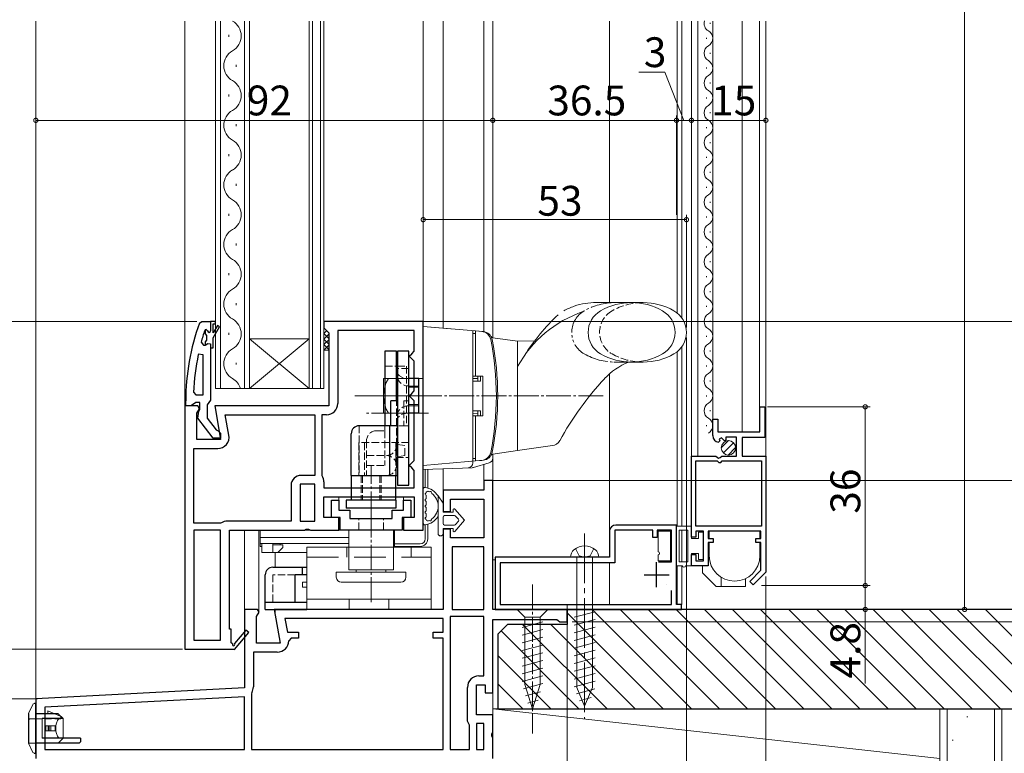
# Model space of a CAD drawing. Extents: x 0 to 990, y 0 to 1603.
# Drawn here: x 154 to 353, y 860 to 1007 of the extents above; entities that cross this region are included whole.
import ezdxf

# ---------------------------------------------------------------- set-up
doc = ezdxf.new("R2010")
doc.units = 0
for name, pattern in [('HIDDEN', [9.525, 6.35, -3.175]), ('YCENTER_1', [13, 10, -1, 1, -1]), ('YDIVIDE_1', [15, 10, -1, 1, -1, 1, -1]), ('YHIDDEN_1', [4, 3, -1])]:
    doc.linetypes.add(name, pattern=pattern)
for name, color, linetype, lineweight in [('YKK_11', 7, 'CONTINUOUS', 30), ('YKK_12', 2, 'CONTINUOUS', 13), ('YKK_13', 4, 'CONTINUOUS', 13), ('YKK_D', 6, 'CONTINUOUS', 13), ('YSS_K', 3, 'CONTINUOUS', 13)]:
    doc.layers.add(name, color=color, linetype=linetype, lineweight=lineweight)
doc.styles.get("Standard").update_dxf_attribs({"font": 'txt', "bigfont": 'BIGFONT'})

msp = doc.modelspace()

# ---------------------------------------------------------------- linework, layer by layer
at = {"layer": 'YKK_11', "color": 0, "linetype": 'ByBlock', "lineweight": 30, "ltscale": 0.5}
for p, q in [((190.61, 946.14), (191.08, 946.47)), ((191.08, 946.47), (192.85, 946.47)), ((192.85, 946.47), (192.85, 944.57)), ((192.85, 941.17), (192.85, 930.63)), ((187.85, 929.47), (187.85, 930.47)), ((189.38, 929.82), (188.9, 929.47)), ((189.85, 930.17), (189.38, 929.82)), ((190.65, 930.17), (189.85, 930.17)), ((190.65, 928.77), (190.65, 930.17)), ((192.5, 930.15), (192.15, 929.67)), ((192.85, 930.63), (192.5, 930.15)), ((188.9, 929.47), (187.85, 929.47)), ((190.27, 926.96), (190.45, 928.37)), ((190.45, 928.37), (190.65, 928.77)), ((192.15, 929.67), (192.15, 926.97)), ((193.38, 922.97), (190.27, 926.96)), ((192.15, 926.97), (193.95, 924.67)), ((193.95, 924.67), (194.35, 924.47)), ((194.35, 924.47), (194.85, 923.97)), ((194.85, 923.97), (194.85, 922.97)), ((194.85, 922.97), (193.38, 922.97))]:
    msp.add_line(p, q, dxfattribs=at)
at = {"layer": 'YKK_11', "color": 0, "linetype": 'ByBlock', "lineweight": -2, "ltscale": 0.5}
for p, q in [((192.85, 946.47), (192.85, 944.57)), ((192.85, 946.47), (192.85, 944.57)), ((193.85, 946.47), (192.85, 946.47)), ((192.85, 946.47), (192.85, 944.57)), ((193.35, 944.17), (193.35, 945.97)), ((193.35, 945.97), (193.85, 945.97)), ((193.85, 945.97), (193.85, 946.47)), ((235.66, 946.47), (215.66, 946.47)), ((215.66, 946.47), (215.66, 945.17)), ((235.66, 904.47), (235.66, 946.47)), ((191.75, 944.8), (191.66, 944.67)), ((191.95, 944.87), (191.75, 944.8)), ((191.95, 944.87), (191.75, 944.8)), ((191.75, 944.8), (191.75, 943.97)), ((191.75, 943.97), (192.02, 943.67)), ((192.25, 944.57), (191.95, 944.87)), ((191.95, 944.87), (191.95, 944.87)), ((192.25, 944.57), (191.95, 944.87)), ((191.95, 944.87), (191.95, 944.87)), ((192.02, 943.67), (192.02, 942.68)), ((194.21, 945.65), (193.35, 944.17)), ((193.35, 943.17), (194.64, 945.4)), ((194.64, 945.4), (194.21, 945.65)), ((215.66, 945.17), (216.16, 944.67)), ((216.16, 944.67), (216.66, 944.17)), ((216.66, 944.17), (216.66, 929.47)), ((233.86, 944.67), (218.46, 944.67)), ((218.46, 944.67), (218.46, 929.97)), ((233.86, 940.47), (233.86, 944.67)), ((190.94, 942.31), (191.42, 941.67)), ((192.02, 942.68), (191.75, 942.38)), ((191.75, 942.38), (191.75, 941.67)), ((191.78, 941.67), (192.26, 942.05)), ((191.78, 941.67), (192.26, 942.05)), ((192.26, 942.05), (192.85, 941.97)), ((192.26, 942.05), (192.85, 941.97)), ((192.85, 941.97), (192.85, 941.17)), ((192.85, 941.97), (192.85, 941.17)), ((193.35, 941.17), (193.35, 943.17)), ((191.35, 939.75), (190.37, 939.85)), ((191.35, 931.67), (191.35, 939.75)), ((191.35, 931.67), (191.35, 939.75)), ((191.42, 941.67), (191.78, 941.67)), ((191.75, 941.67), (191.78, 941.67)), ((192.85, 941.17), (193.35, 941.17)), ((232.86, 939.47), (233.36, 939.97)), ((233.36, 939.97), (233.86, 940.47)), ((233.36, 938.97), (232.86, 939.47)), ((233.86, 938.47), (233.36, 938.97)), ((233.86, 932.47), (233.86, 938.47)), ((189.4, 932.2), (189.9, 931.67)), ((232.86, 931.47), (233.36, 931.97)), ((233.36, 931.97), (233.86, 932.47)), ((189.9, 931.67), (191.35, 931.67)), ((233.36, 930.97), (232.86, 931.47)), ((233.86, 930.47), (233.36, 930.97)), ((233.86, 918.47), (233.86, 930.47)), ((187.66, 929.47), (187.66, 880.47)), ((190.28, 929.47), (187.66, 929.47)), ((190.06, 928.03), (190.6, 928.9)), ((190.06, 922.67), (190.06, 928.03)), ((190.6, 928.9), (190.28, 929.47)), ((216.66, 929.47), (193.67, 929.47)), ((193.67, 929.47), (194.87, 922.67)), ((303.46, 924.27), (303.46, 929.27)), ((303.46, 929.27), (304.46, 929.27)), ((304.46, 929.27), (304.46, 923.07)), ((195.81, 927.67), (213.86, 927.67)), ((196.53, 923.57), (195.81, 927.67)), ((195.81, 927.67), (213.86, 927.67)), ((213.86, 927.67), (213.86, 915.47)), ((216.16, 927.67), (215.26, 927.67)), ((215.26, 927.67), (215.26, 915.47)), ((293.96, 923.47), (293.96, 926.77)), ((293.96, 926.77), (294.96, 926.77)), ((294.96, 926.77), (294.96, 924.27)), ((294.96, 924.27), (303.46, 924.27)), ((194.87, 922.67), (190.06, 922.67)), ((295.35, 922.43), (295.14, 922.17)), ((295.73, 923.01), (295.27, 922.74)), ((295.27, 922.74), (295.35, 922.43)), ((296.3, 922.45), (295.73, 923.01)), ((296.56, 922.56), (296.3, 922.45)), ((298.76, 923.17), (296.56, 923.17)), ((296.56, 923.17), (296.56, 922.56)), ((298.76, 919.37), (298.76, 923.17)), ((304.46, 923.07), (299.86, 923.07)), ((299.86, 923.07), (299.86, 919.37)), ((189.46, 905.87), (189.46, 920.87)), ((189.46, 920.87), (194.27, 920.87)), ((232.86, 917.47), (233.36, 917.97)), ((233.36, 917.97), (233.86, 918.47)), ((289.66, 903.02), (289.66, 919.37)), ((289.66, 919.37), (294.59, 919.37)), ((290.56, 905.27), (290.56, 918.37)), ((290.56, 918.37), (294.86, 918.37)), ((294.59, 919.37), (295.13, 918.92)), ((294.86, 918.37), (295.16, 918.07)), ((295.13, 918.92), (295.46, 919.07)), ((295.16, 918.07), (295.56, 918.07)), ((295.46, 919.07), (295.76, 919.37)), ((295.56, 918.07), (295.86, 918.37)), ((295.76, 919.37), (298.76, 919.37)), ((295.86, 918.37), (303.76, 918.37)), ((299.86, 919.37), (304.66, 919.37)), ((303.76, 918.37), (303.76, 905.27)), ((304.66, 919.37), (304.66, 895.97)), ((233.36, 916.97), (232.86, 917.47)), ((233.86, 916.47), (233.36, 916.97)), ((233.86, 912.97), (233.86, 916.47)), ((213.86, 915.47), (211.06, 915.47)), ((215.26, 915.47), (215.29, 915.36)), ((215.66, 914.15), (215.66, 912.97)), ((249.66, 914.47), (247.86, 914.47)), ((247.86, 914.47), (247.86, 912.47)), ((249.66, 888.47), (249.66, 914.47)), ((209.06, 913.47), (209.06, 906.27)), ((210.86, 913.67), (210.86, 906.27)), ((213.86, 913.67), (210.86, 913.67)), ((210.86, 913.67), (210.86, 906.27)), ((213.86, 906.27), (213.86, 913.67)), ((215.66, 912.97), (233.86, 912.97)), ((215.66, 912.97), (233.86, 912.97)), ((247.86, 912.47), (239.66, 912.47)), ((239.66, 912.47), (239.66, 908.17)), ((215.66, 906.97), (215.66, 911.17)), ((215.66, 911.17), (233.86, 911.17)), ((233.86, 911.17), (233.86, 906.97)), ((241.16, 908.17), (241.16, 910.67)), ((241.16, 910.67), (247.86, 910.67)), ((247.86, 910.67), (247.86, 902.87)), ((239.66, 908.17), (241.16, 908.17)), ((209.06, 906.27), (196.24, 906.27)), ((210.86, 906.27), (213.86, 906.27)), ((218.66, 906.97), (215.66, 906.97)), ((218.66, 904.47), (218.66, 906.97)), ((233.86, 906.97), (231.66, 906.97)), ((231.66, 906.97), (231.66, 904.47)), ((194.86, 905.87), (189.46, 905.87)), ((189.46, 904.47), (189.46, 882.27)), ((194.86, 904.47), (189.46, 904.47)), ((189.46, 904.47), (189.46, 882.27)), ((195.02, 905.92), (194.86, 905.87)), ((194.86, 882.27), (194.86, 904.47)), ((196.66, 884.47), (196.66, 904.47)), ((196.66, 904.47), (211.73, 904.47)), ((211.73, 904.47), (212.12, 904.66)), ((212.12, 904.66), (212.59, 904.66)), ((212.59, 904.66), (212.98, 904.47)), ((212.98, 904.47), (218.66, 904.47)), ((231.66, 904.47), (235.66, 904.47)), ((241.16, 904.67), (239.66, 904.67)), ((239.66, 904.67), (239.66, 888.47)), ((241.16, 902.87), (241.16, 904.67)), ((273.16, 904.17), (273.16, 898.97)), ((281.86, 904.47), (274.26, 904.47)), ((274.26, 904.47), (274.26, 897.87)), ((286.66, 905.47), (274.46, 905.47)), ((281.86, 902.97), (281.86, 904.47)), ((285.66, 904.47), (282.76, 904.47)), ((282.76, 904.47), (282.76, 902.97)), ((285.66, 898.07), (285.66, 904.47)), ((286.66, 889.47), (286.66, 905.47)), ((303.76, 905.27), (290.56, 905.27)), ((303.76, 905.27), (290.56, 905.27)), ((292.06, 904.27), (290.56, 904.27)), ((290.56, 904.27), (290.56, 903.02)), ((292.06, 898.27), (292.06, 904.27)), ((303.66, 904.27), (293.06, 904.27)), ((293.06, 904.27), (293.06, 902.77)), ((303.66, 902.77), (303.66, 904.27)), ((247.86, 902.87), (241.16, 902.87)), ((282.76, 902.97), (281.86, 902.97)), ((290.56, 903.02), (289.66, 903.02)), ((293.06, 902.77), (294.06, 902.77)), ((294.06, 902.77), (294.06, 901.97)), ((302.66, 901.97), (302.66, 902.77)), ((302.66, 902.77), (303.66, 902.77)), ((241.46, 901.07), (241.46, 888.47)), ((247.86, 901.07), (241.46, 901.07)), ((241.46, 901.07), (241.46, 888.47)), ((247.86, 888.47), (247.86, 901.07)), ((294.06, 901.97), (293.06, 901.97)), ((293.06, 901.97), (293.06, 897.27)), ((303.66, 901.97), (302.66, 901.97)), ((303.66, 896.38), (303.66, 901.97)), ((273.16, 898.97), (250.16, 898.97)), ((250.16, 898.97), (250.16, 888.47)), ((283.06, 898.07), (285.66, 898.07)), ((289.66, 897.27), (289.66, 899.52)), ((289.66, 899.52), (290.56, 899.52)), ((290.56, 899.52), (290.56, 898.27)), ((290.56, 898.27), (292.06, 898.27)), ((274.26, 897.87), (251.16, 897.87)), ((251.16, 897.87), (251.16, 889.47)), ((293.06, 897.27), (289.66, 897.27)), ((301.4, 894.13), (303.66, 896.38)), ((302.11, 893.42), (301.4, 894.13)), ((304.66, 895.97), (302.11, 893.42)), ((284.6, 893.53), (284.6, 893.53)), ((285.66, 889.47), (285.66, 892.3)), ((202.28, 888.47), (199.66, 888.47)), ((199.66, 888.47), (199.66, 872.68)), ((202.6, 887.9), (202.28, 888.47)), ((239.66, 888.47), (205.67, 888.47)), ((205.67, 888.47), (206.87, 881.67)), ((241.46, 888.47), (247.86, 888.47)), ((264.66, 888.47), (249.66, 888.47)), ((250.16, 888.47), (287.66, 888.47)), ((251.16, 889.47), (285.66, 889.47)), ((264.66, 885.97), (264.66, 888.47)), ((287.66, 889.47), (286.66, 889.47)), ((287.66, 888.47), (287.66, 889.47)), ((202.06, 887.03), (202.6, 887.9)), ((202.06, 881.67), (202.06, 887.03)), ((239.66, 886.67), (207.81, 886.67)), ((207.81, 886.67), (208.31, 883.87)), ((239.66, 883.87), (239.66, 886.67)), ((241.06, 887.07), (241.06, 860.27)), ((247.86, 887.07), (241.06, 887.07)), ((241.06, 887.07), (241.06, 860.27)), ((247.86, 875.08), (247.86, 887.07)), ((249.66, 871.68), (249.66, 886.47)), ((249.66, 886.47), (262.57, 886.47)), ((262.57, 886.47), (262.86, 886.22)), ((262.86, 886.22), (263.16, 885.97)), ((196.96, 884.47), (196.66, 884.47)), ((196.96, 881.73), (196.96, 884.47)), ((199.95, 884.33), (197.64, 881.61)), ((200.56, 883.82), (199.95, 884.33)), ((263.16, 885.97), (264.66, 885.97)), ((189.46, 882.27), (194.86, 882.27)), ((197.66, 880.4), (200.56, 883.82)), ((208.31, 883.87), (210.57, 883.87)), ((209.07, 882.67), (208.57, 882.17)), ((210.57, 882.67), (209.07, 882.67)), ((210.57, 883.87), (210.57, 882.67)), ((237.66, 882.67), (237.66, 883.87)), ((237.66, 883.87), (239.66, 883.87)), ((239.66, 882.67), (237.66, 882.67)), ((239.66, 860.27), (239.66, 882.67)), ((187.66, 880.47), (197.52, 880.47)), ((197.26, 881.55), (196.96, 881.73)), ((197.52, 880.47), (197.66, 880.4)), ((206.87, 881.67), (202.06, 881.67)), ((206.27, 879.87), (201.46, 879.87)), ((201.46, 879.87), (201.46, 872.88)), ((246.86, 875.08), (247.86, 875.08)), ((199.66, 872.68), (157.66, 870.47)), ((244.56, 865.98), (244.56, 872.78)), ((246.36, 867.28), (246.36, 873.28)), ((246.36, 873.28), (248.16, 873.28)), ((248.16, 873.28), (248.16, 871.68)), ((157.66, 870.47), (157.66, 858.47)), ((199.66, 870.87), (159.46, 868.77)), ((199.66, 870.87), (159.46, 868.77)), ((199.66, 860.27), (199.66, 870.87)), ((201.13, 871.72), (201.06, 871.46)), ((201.06, 871.46), (201.06, 860.27)), ((248.16, 871.68), (249.66, 871.68)), ((159.46, 868.77), (159.46, 860.27)), ((249.66, 867.28), (246.36, 867.28)), ((249.66, 863.8), (249.66, 867.28)), ((244.76, 865.58), (244.56, 865.98)), ((244.96, 865.18), (244.76, 865.58)), ((244.96, 860.27), (244.96, 865.18)), ((246.36, 865.48), (246.36, 860.28)), ((247.86, 865.48), (246.36, 865.48)), ((246.36, 865.48), (246.36, 860.28)), ((247.86, 860.28), (247.86, 865.48)), ((249.47, 863.41), (249.66, 863.8)), ((249.47, 862.94), (249.47, 863.41)), ((249.66, 862.55), (249.47, 862.94)), ((249.66, 858.47), (249.66, 862.55)), ((159.46, 860.27), (199.66, 860.27)), ((201.06, 860.27), (239.66, 860.27)), ((201.06, 860.27), (239.66, 860.27)), ((241.06, 860.27), (244.96, 860.27)), ((246.36, 860.28), (247.86, 860.28))]:
    msp.add_line(p, q, dxfattribs=at)
at = {"layer": 'YKK_11', "color": 2, "ltscale": 0.5}
for p, q in [((282.66, 892.97), (282.66, 897.97)), ((280.16, 895.47), (285.16, 895.47))]:
    msp.add_line(p, q, dxfattribs=at)
at = {"layer": 'YKK_11', "color": 0, "linetype": 'ByBlock', "lineweight": 30, "ltscale": 0.5}
msp.add_arc((233.85, 930.47), 46, 160.083, 180, dxfattribs=at)
at = {"layer": 'YKK_11', "color": 0, "linetype": 'ByBlock', "lineweight": -2, "ltscale": 0.5}
for centre, radius, start, end in [((233.85, 930.52), 44.5, 161.4662, 164.6471), ((192.55, 944.57), 0.3, 180, 0), ((192.55, 944.57), 0.3, 180, 0), ((236.77, 930.11), 47.41, 168.1492, 177.4785), ((216.16, 929.97), 2.3, 270, 360), ((194.27, 923.17), 2.3, 270, 10), ((295.26, 923.47), 1.3, 180, 264.7841), ((211.06, 913.47), 2, 90, 180), ((213.46, 914.15), 2.2, 360, 33.5573), ((196.24, 903.97), 2.3, 90, 122.2042), ((274.46, 904.17), 1.3, 90, 180), ((197.48, 881.42), 0.25, 150, 49.643), ((206.27, 882.17), 2.3, 270, 360), ((246.86, 872.78), 2.3, 90, 180), ((199.26, 872.88), 2.2, 328.4136, 0)]:
    msp.add_arc(centre, radius, start, end, dxfattribs=at)
at = {"layer": 'YKK_12'}
for p, q in [((157.66, 869.37), (157.66, 1006.97)), ((187.66, 928.97), (187.66, 1006.97)), ((235.66, 945.47), (235.66, 1006.97)), ((239.66, 945.12), (239.66, 1006.97)), ((247.86, 944.4), (247.86, 1006.97)), ((249.66, 1006.97), (249.66, 943.18)), ((249.66, 1006.97), (249.66, 943.18)), ((293.46, 1006.39), (293.46, 1006.59)), ((292.7, 1003.39), (292.7, 1003.59)), ((293.46, 1000.39), (293.46, 1000.59)), ((292.7, 997.39), (292.7, 997.59)), ((293.46, 994.39), (293.46, 994.59)), ((292.7, 991.39), (292.7, 991.59)), ((293.46, 988.39), (293.46, 988.59)), ((292.7, 985.39), (292.7, 985.59)), ((293.46, 982.39), (293.46, 982.59)), ((292.7, 979.39), (292.7, 979.59)), ((293.46, 976.39), (293.46, 976.59)), ((292.7, 973.39), (292.7, 973.59)), ((293.46, 970.39), (293.46, 970.59)), ((292.7, 967.39), (292.7, 967.59)), ((293.46, 964.39), (293.46, 964.59)), ((292.7, 961.39), (292.7, 961.59)), ((293.46, 958.39), (293.46, 958.59)), ((292.7, 955.39), (292.7, 955.59)), ((293.46, 952.39), (293.46, 952.59)), ((292.7, 949.39), (292.7, 949.59)), ((293.46, 946.39), (293.46, 946.59)), ((292.7, 943.39), (292.7, 943.59)), ((293.46, 940.39), (293.46, 940.59)), ((292.7, 937.39), (292.7, 937.59)), ((293.46, 934.39), (293.46, 934.59)), ((292.7, 931.39), (292.7, 931.59)), ((293.46, 928.39), (293.46, 928.59)), ((292.7, 925.39), (292.7, 925.59)), ((249.66, 919.77), (249.66, 913.4)), ((249.66, 918.93), (249.66, 913.4)), ((249.66, 918.93), (249.66, 913.4)), ((239.66, 911.97), (239.66, 916.81)), ((247.86, 913.97), (247.86, 917.66)), ((218.66, 910.17), (218.66, 911.17)), ((231.66, 910.17), (231.66, 911.17)), ((218.66, 906.47), (218.66, 906.97)), ((231.66, 906.47), (231.66, 906.97)), ((199.66, 887.97), (199.66, 904.47)), ((202.56, 887.97), (202.56, 904.47)), ((205.86, 896.97), (205.86, 899.97)), ((205.86, 887.47), (205.86, 888.47)), ((264.66, 887.97), (264.66, 889.47)), ((287.76, 889.47), (287.36, 889.47)), ((249.66, 866.27), (249.66, 872.17))]:
    msp.add_line(p, q, dxfattribs=at)
at = {"layer": 'YKK_12', "linetype": 'Continuous'}
for p, q in [((193.86, 1006.97), (193.86, 932.97)), ((194.86, 932.97), (194.86, 1006.97)), ((199.66, 1006.97), (199.66, 932.97)), ((200.66, 932.97), (200.66, 1006.97)), ((212.66, 1006.97), (212.66, 932.97)), ((213.36, 932.97), (213.36, 1006.97)), ((214.96, 1006.97), (214.96, 932.97)), ((215.66, 932.97), (215.66, 1006.97)), ((196.5, 1004.17), (196.5, 1003.77)), ((198.02, 998.17), (198.02, 997.77)), ((196.5, 992.17), (196.5, 991.77)), ((198.02, 986.17), (198.02, 985.77)), ((196.5, 980.17), (196.5, 979.77)), ((198.02, 974.17), (198.02, 973.77)), ((196.5, 968.17), (196.5, 967.77)), ((198.02, 962.17), (198.02, 961.77)), ((196.5, 956.17), (196.5, 955.77)), ((198.02, 950.17), (198.02, 949.77)), ((196.5, 944.17), (196.5, 943.77)), ((200.66, 942.97), (212.66, 942.97)), ((200.66, 932.97), (212.66, 942.97)), ((212.66, 932.97), (200.66, 942.97)), ((198.02, 938.17), (198.02, 937.77)), ((193.86, 932.97), (200.66, 932.97)), ((200.66, 932.97), (212.66, 932.97)), ((212.66, 932.97), (215.66, 932.97))]:
    msp.add_line(p, q, dxfattribs=at)
at = {"layer": 'YKK_12', "linetype": 'Continuous', "ltscale": 0.5}
for p, q in [((273.16, 987.47), (273.16, 1006.97)), ((286.76, 1006.97), (286.76, 948.2)), ((287.76, 1006.97), (287.76, 947.14)), ((289.66, 1006.97), (289.66, 918.37)), ((290.96, 919.37), (290.96, 1006.97)), ((293.96, 926.27), (293.96, 1006.97)), ((299.86, 1006.97), (299.86, 924.27)), ((303.36, 1006.97), (303.36, 924.35)), ((304.66, 1006.97), (304.66, 918.37)), ((273.16, 950.27), (273.16, 987.66)), ((286.76, 940.35), (286.76, 905.27)), ((287.76, 941.41), (287.76, 905.27)), ((273.16, 904.17), (273.16, 935.93)), ((287.76, 904.47), (287.76, 898.07)), ((273.16, 889.47), (273.16, 897.87)), ((286.76, 897.27), (286.76, 889.55)), ((287.76, 897.27), (287.76, 889.47))]:
    msp.add_line(p, q, dxfattribs=at)
at = {"layer": 'YKK_12', "linetype": 'Continuous'}
for centre, start, end in [((195.58, 1003.97), 299.2025, 60.7975), ((198.93, 997.97), 119.2025, 240.7975), ((195.58, 991.97), 299.2025, 60.7975), ((198.93, 985.97), 119.2025, 240.7975), ((195.58, 979.97), 299.2025, 60.7975), ((198.93, 973.97), 119.2025, 240.7975), ((195.58, 967.97), 299.2025, 60.7975), ((198.93, 961.97), 119.2025, 240.7975), ((195.58, 955.97), 299.2025, 60.7975), ((198.93, 949.97), 119.2025, 240.7975), ((195.58, 943.97), 299.2025, 60.7975), ((198.93, 937.97), 119.2025, 240.7975), ((195.58, 931.97), 16.9158, 60.7975)]:
    msp.add_arc(centre, 3.44, start, end, dxfattribs=at)
at = {"layer": 'YKK_12'}
for centre, start, end in [((293.92, 1006.49), 163.4576, 240.7975), ((292.24, 1003.49), 299.2025, 60.7975), ((293.92, 1000.49), 119.2025, 240.7975), ((292.24, 997.49), 299.2025, 60.7975), ((293.92, 994.49), 119.2025, 240.7975), ((292.24, 991.49), 299.2025, 60.7975), ((293.92, 988.49), 119.2025, 240.7975), ((292.24, 985.49), 299.2025, 60.7975), ((293.92, 982.49), 119.2025, 240.7975), ((292.24, 979.49), 299.2025, 60.7975), ((293.92, 976.49), 119.2025, 240.7975), ((292.24, 973.49), 299.2025, 60.7975), ((293.92, 970.49), 119.2025, 240.7975), ((292.24, 967.49), 299.2025, 60.7975), ((293.92, 964.49), 119.2025, 240.7975), ((292.24, 961.49), 299.2025, 60.7975), ((293.92, 958.49), 119.2025, 240.7975), ((292.24, 955.49), 299.2025, 60.7975), ((293.92, 952.49), 119.2025, 240.7975), ((292.24, 949.49), 299.2025, 60.7975), ((293.92, 946.49), 119.2025, 240.7975), ((292.24, 943.49), 299.2025, 60.7975), ((293.92, 940.49), 119.2025, 240.7975), ((292.24, 937.49), 299.2025, 60.7975), ((293.92, 934.49), 119.2025, 240.7975), ((292.24, 931.49), 299.2025, 60.7975), ((293.92, 928.49), 119.2025, 240.7975), ((292.24, 925.49), 299.2025, 60.7975)]:
    msp.add_arc(centre, 1.72, start, end, dxfattribs=at)
at = {"layer": 'YKK_13', "linetype": 'Continuous', "ltscale": 0.5}
for p, q in [((279.91, 950.27), (271.16, 950.27)), ((241.16, 944.99), (235.66, 945.47)), ((247.75, 944.42), (235.66, 945.47)), ((235.66, 917.47), (235.66, 945.47)), ((245.66, 944.6), (245.66, 918.35)), ((245.66, 944.07), (245.66, 935.47)), ((245.66, 944.07), (246.16, 944.07)), ((246.16, 944.57), (247.46, 944.46)), ((246.16, 944.57), (246.16, 935.47)), ((254.66, 942.47), (249.67, 943.18)), ((258.11, 942.6), (254.66, 942.47)), ((254.66, 942.47), (254.66, 920.47)), ((254.66, 920.47), (254.66, 942.47)), ((279.91, 938.27), (277.02, 938.27)), ((235.66, 934.97), (227.66, 934.97)), ((227.66, 934.97), (227.66, 927.97)), ((235.66, 934.97), (235.66, 927.97)), ((245.66, 935.47), (247.66, 935.47)), ((246.66, 934.97), (245.66, 934.99)), ((245.66, 934.47), (247.22, 934.47)), ((246.66, 935.47), (246.66, 934.47)), ((247.22, 934.47), (247.22, 935.47)), ((247.66, 935.47), (247.66, 927.47)), ((235.66, 927.97), (227.66, 927.97)), ((247.22, 928.47), (245.66, 928.47)), ((246.66, 927.97), (245.66, 927.96)), ((246.66, 928.47), (246.66, 927.47)), ((247.22, 927.47), (247.22, 928.47)), ((245.66, 927.47), (247.66, 927.47)), ((245.66, 927.47), (245.66, 918.87)), ((246.16, 927.47), (246.16, 918.37)), ((297.15, 922.47), (295.66, 920.99)), ((298.14, 922.05), (296.09, 920)), ((254.66, 920.47), (249.67, 919.77)), ((254.66, 920.47), (261.67, 921.46)), ((298.56, 921.06), (297.08, 919.57)), ((247.75, 918.53), (235.66, 917.47)), ((245.66, 918.87), (246.16, 918.87)), ((246.16, 918.37), (247.46, 918.49)), ((220.66, 904.47), (202.86, 904.47)), ((202.86, 901.17), (202.86, 904.47)), ((220.66, 896.47), (220.66, 904.47)), ((229.86, 904.47), (229.66, 904.47)), ((229.66, 896.47), (229.66, 904.47)), ((229.86, 901.17), (229.86, 904.47)), ((285.46, 904.27), (282.96, 904.27)), ((282.96, 900.07), (282.96, 904.27)), ((285.46, 898.27), (285.46, 904.27)), ((286.66, 897.27), (286.66, 905.27)), ((289.66, 905.27), (286.66, 905.27)), ((288.96, 904.47), (287.16, 904.47)), ((287.16, 898.07), (287.16, 904.47)), ((288.96, 904.47), (288.96, 898.07)), ((289.66, 902.77), (289.66, 905.27)), ((291.06, 904.02), (292.06, 904.02)), ((291.06, 902.77), (291.06, 904.02)), ((292.06, 898.52), (292.06, 904.02)), ((293.26, 902.79), (293.26, 904.27)), ((303.46, 902.79), (303.46, 904.27)), ((202.86, 901.77), (202.86, 902.97)), ((220.66, 902.97), (202.86, 902.97)), ((220.66, 902.97), (202.86, 902.97)), ((229.86, 902.97), (229.66, 902.97)), ((229.86, 902.97), (229.66, 902.97)), ((229.86, 901.77), (229.86, 902.97)), ((291.06, 902.77), (289.66, 902.77)), ((220.66, 901.77), (202.86, 901.77)), ((203.16, 901.17), (202.86, 901.17)), ((203.16, 899.97), (203.16, 901.77)), ((205.36, 899.97), (205.36, 901.77)), ((205.36, 901.47), (207.36, 901.47)), ((206.36, 899.97), (207.36, 900.97)), ((206.86, 901.47), (206.86, 901.77)), ((207.36, 900.97), (207.36, 901.47)), ((229.86, 901.77), (229.66, 901.77)), ((229.86, 901.17), (229.66, 901.17)), ((293.26, 899.27), (293.26, 901.96)), ((303.46, 899.27), (303.46, 901.96)), ((212.25, 899.97), (203.16, 899.97)), ((205.36, 899.97), (206.36, 899.97)), ((249.66, 898.47), (250.16, 898.47)), ((249.66, 888.47), (249.66, 898.47)), ((250.16, 888.47), (250.16, 898.47)), ((282.96, 898.27), (282.96, 899.47)), ((285.46, 898.27), (282.96, 898.27)), ((288.96, 898.07), (287.16, 898.07)), ((289.66, 899.77), (291.06, 899.77)), ((289.66, 897.27), (289.66, 899.77)), ((291.06, 898.52), (291.06, 899.77)), ((291.06, 898.52), (292.06, 898.52)), ((220.66, 896.47), (229.66, 896.47)), ((222.16, 895.97), (222.16, 896.47)), ((228.16, 895.97), (228.16, 896.47)), ((287.86, 897.27), (286.66, 897.27)), ((289.66, 897.27), (288.46, 897.27)), ((291.86, 897.27), (291.86, 895.87)), ((218.16, 895.97), (232.16, 895.97)), ((218.16, 895.97), (232.16, 895.97)), ((218.16, 894.97), (218.16, 895.97)), ((232.16, 894.97), (232.16, 895.97)), ((291.86, 895.87), (294.66, 893.07)), ((295.66, 894.95), (295.66, 893.07)), ((300.56, 894.67), (300.56, 893.07)), ((211.36, 893.97), (211.36, 892.97)), ((211.36, 893.97), (212.25, 893.97)), ((211.36, 892.97), (212.25, 892.97)), ((219.16, 893.97), (231.16, 893.97)), ((294.66, 893.07), (300.56, 893.07)), ((249.66, 888.47), (250.16, 888.47))]:
    msp.add_line(p, q, dxfattribs=at)
at = {"layer": 'YKK_13'}
for p, q in [((215.66, 945.16), (215.66, 945.16)), ((215.66, 945.16), (215.66, 945.16)), ((215.66, 944.04), (216.28, 944.66)), ((216.66, 943.04), (215.66, 944.04)), ((215.66, 942.92), (216.66, 943.92)), ((216.66, 944.16), (216.15, 944.67)), ((216.66, 941.92), (215.66, 942.92)), ((215.66, 941.8), (216.66, 942.8)), ((216.66, 940.8), (215.66, 941.8)), ((215.66, 940.67), (216.66, 941.67)), ((215.66, 940.67), (216.66, 940.67)), ((245.66, 917.99), (245.66, 918.35)), ((245.78, 917.06), (248.93, 917.97)), ((249.66, 919.77), (249.66, 918.93)), ((235.66, 916.67), (235.66, 917.47)), ((245.53, 917.02), (235.66, 916.67)), ((236.06, 916.69), (236.06, 913.03)), ((236.56, 916.71), (236.56, 912.91)), ((235.66, 912.74), (235.66, 905.81)), ((236.26, 911.34), (236.26, 910.91)), ((236.26, 910.11), (236.26, 909.67)), ((236.26, 908.87), (236.26, 908.44)), ((236.06, 906.82), (236.06, 906.8)), ((236.26, 907.64), (236.26, 907.21)), ((236.06, 905.52), (236.06, 902.67)), ((236.56, 905.64), (236.56, 902.67)), ((212.25, 901.02), (237.25, 901.02)), ((212.25, 888.52), (212.25, 901.02)), ((220.25, 901.02), (220.25, 899.02)), ((235.06, 901.67), (229.86, 901.67)), ((235.06, 901.17), (229.86, 901.17)), ((233.25, 901.02), (233.25, 899.02)), ((237.25, 888.52), (237.25, 901.02)), ((212.25, 890.52), (237.25, 890.52)), ((212.25, 888.52), (237.25, 888.52)), ((157.08, 869.36), (156.16, 867.53)), ((158.96, 862.53), (158.96, 866.53)), ((161.48, 867.43), (160.06, 868.03)), ((163.16, 862.53), (163.16, 866.53)), ((159.56, 865.03), (161.57, 865.03)), ((159.56, 865.03), (159.56, 864.03)), ((159.69, 865.03), (159.69, 864.03)), ((160.16, 865.03), (160.16, 864.03)), ((160.34, 865.03), (160.34, 864.03)), ((160.66, 865.03), (160.66, 864.03)), ((159.56, 864.03), (161.57, 864.03)), ((157.08, 859.69), (156.16, 861.53))]:
    msp.add_line(p, q, dxfattribs=at)
at = {"layer": 'YKK_13', "linetype": 'Continuous', "lineweight": 30, "ltscale": 0.5}
for p, q in [((227.96, 940.47), (227.96, 925.47)), ((230.26, 940.47), (227.96, 940.47)), ((230.26, 930.47), (230.26, 940.47)), ((232.76, 940.47), (230.46, 940.47)), ((230.46, 940.47), (230.46, 913.47)), ((232.76, 913.47), (232.76, 940.47)), ((230.26, 937.47), (230.46, 937.47)), ((234.76, 934.97), (232.76, 934.97)), ((234.76, 927.97), (234.76, 934.97)), ((229.16, 925.47), (229.16, 930.47)), ((230.46, 930.47), (229.16, 930.47)), ((234.76, 927.97), (232.76, 927.97)), ((221.16, 915.47), (221.16, 923.87)), ((230.46, 925.47), (222.76, 925.47)), ((228.86, 925.47), (228.86, 915.47)), ((230.46, 925.47), (229.16, 925.47)), ((230.46, 925.47), (230.26, 925.47)), ((230.46, 915.47), (230.46, 925.47)), ((230.46, 915.47), (230.46, 925.47)), ((221.16, 915.47), (222.66, 915.47)), ((221.16, 915.47), (221.16, 910.47)), ((221.16, 915.47), (230.46, 915.47)), ((224.26, 915.47), (228.26, 915.47)), ((230.16, 910.47), (230.16, 915.47)), ((230.46, 913.47), (232.76, 913.47)), ((230.16, 910.47), (220.16, 910.47)), ((220.16, 910.47), (220.16, 908.87)), ((230.16, 910.47), (230.16, 908.87)), ((230.16, 908.87), (220.16, 908.87)), ((205.36, 896.97), (212.25, 896.97)), ((211.36, 895.47), (211.36, 896.97)), ((203.86, 888.47), (203.86, 895.47)), ((209.86, 889.97), (209.86, 895.47)), ((212.25, 895.47), (209.86, 895.47)), ((203.86, 889.97), (212.25, 889.97)), ((203.86, 888.47), (212.25, 888.47)), ((157.66, 869.53), (157.36, 869.53)), ((157.66, 867.03), (157.66, 869.53)), ((157.66, 859.53), (157.66, 869.03)), ((156.16, 867.53), (156.16, 861.53)), ((162.16, 867.43), (157.66, 867.43)), ((163.16, 866.53), (158.96, 866.53)), ((166.66, 862.53), (158.96, 862.53)), ((166.66, 862.53), (166.66, 861.83)), ((166.36, 861.53), (157.66, 861.53)), ((157.66, 861.03), (157.66, 859.53)), ((166.36, 861.53), (166.66, 861.83)), ((157.34, 859.53), (157.66, 859.53))]:
    msp.add_line(p, q, dxfattribs=at)
at = {"layer": 'YKK_13', "linetype": 'YDIVIDE_1', "ltscale": 0.5}
msp.add_line((277.02, 938.27), (274.03, 938.27), dxfattribs=at)
at = {"layer": 'YKK_13', "linetype": 'YHIDDEN_1', "lineweight": 13, "ltscale": 0.5}
for p, q in [((227.96, 937.47), (230.26, 937.47)), ((230.46, 937.47), (232.26, 937.47)), ((232.76, 936.97), (230.46, 936.97)), ((232.26, 937.47), (232.26, 925.47)), ((230.26, 934.97), (232.26, 934.97)), ((232.76, 934.97), (230.46, 934.97)), ((230.26, 917.47), (230.26, 930.47)), ((231.76, 930.47), (232.76, 930.47)), ((231.76, 930.47), (231.76, 925.47)), ((222.76, 925.47), (222.76, 915.47)), ((226.26, 924.47), (227.96, 924.47)), ((230.26, 925.47), (227.96, 925.47)), ((227.96, 925.47), (227.96, 924.47)), ((227.96, 924.47), (227.96, 917.47)), ((232.26, 925.47), (230.46, 925.47)), ((231.76, 925.47), (232.76, 925.47)), ((222.66, 922.07), (222.66, 915.47)), ((232.76, 922.07), (222.66, 922.07)), ((223.86, 922.07), (223.86, 915.47)), ((224.26, 922.47), (224.26, 915.47)), ((230.16, 919.07), (230.16, 922.07)), ((232.76, 922.07), (232.76, 919.07)), ((231.96, 921.47), (230.46, 921.72)), ((231.96, 919.47), (231.96, 921.47)), ((224.26, 919.47), (228.26, 919.47)), ((230.16, 919.07), (232.76, 919.07)), ((230.16, 915.47), (230.16, 919.07)), ((231.96, 919.47), (230.46, 919.22)), ((224.26, 917.47), (227.96, 917.47)), ((222.66, 915.47), (227.16, 915.47)), ((223.16, 915.47), (223.16, 910.47)), ((223.41, 915.47), (223.41, 910.47)), ((226.91, 915.47), (226.91, 910.47)), ((227.16, 915.47), (227.16, 910.47)), ((209.86, 895.47), (205.36, 895.47)), ((205.36, 889.97), (205.36, 895.47))]:
    msp.add_line(p, q, dxfattribs=at)
at = {"layer": 'YKK_13', "linetype": 'YCENTER_1', "lineweight": 13, "ltscale": 0.5}
for p, q in [((234.76, 933.47), (232.76, 933.47)), ((234.76, 933.22), (232.76, 933.22)), ((237.89, 931.47), (224.88, 931.47)), ((236.73, 927.97), (224.01, 927.97)), ((234.76, 929.72), (232.76, 929.72)), ((234.76, 929.47), (232.76, 929.47)), ((225.16, 907.25), (225.16, 917.56)), ((257.66, 893.47), (257.66, 863.47))]:
    msp.add_line(p, q, dxfattribs=at)
at = {"layer": 'YKK_13', "linetype": 'YCENTER_1', "ltscale": 0.5}
for p, q in [((271.91, 931.47), (221.88, 931.47)), ((225.16, 889.97), (225.16, 911.97))]:
    msp.add_line(p, q, dxfattribs=at)
at = {"layer": 'YKK_13', "linetype": 'ByBlock', "lineweight": -2, "ltscale": 0.5}
for p, q in [((217.16, 906.97), (217.16, 910.47)), ((217.16, 910.47), (218.66, 910.47)), ((218.66, 910.47), (218.66, 908.47)), ((231.66, 908.47), (231.66, 910.47)), ((231.66, 910.47), (233.16, 910.47)), ((233.16, 910.47), (233.16, 906.97)), ((218.66, 908.47), (220.91, 908.47)), ((220.91, 908.47), (220.91, 906.77)), ((229.41, 906.77), (229.41, 908.47)), ((229.41, 908.47), (231.66, 908.47)), ((218.91, 906.97), (217.16, 906.97)), ((218.91, 904.47), (218.91, 906.97)), ((220.91, 906.77), (229.41, 906.77)), ((233.16, 906.97), (231.41, 906.97)), ((231.41, 906.97), (231.41, 904.47)), ((231.41, 904.47), (218.91, 904.47))]:
    msp.add_line(p, q, dxfattribs=at)
at = {"layer": 'YKK_13', "linetype": 'Continuous'}
for p, q in [((238.66, 903.77), (238.66, 911.32)), ((238.66, 911.32), (239.66, 909.87)), ((239.66, 909.87), (238.66, 911.32)), ((239.66, 909.87), (239.66, 908.07)), ((239.66, 909.87), (239.66, 908.07)), ((239.66, 908.07), (241.66, 908.07)), ((241.66, 908.07), (239.66, 908.07)), ((241.66, 908.07), (241.66, 908.57)), ((241.66, 908.57), (241.66, 908.07)), ((242.01, 908.7), (243.96, 906.42)), ((243.96, 906.42), (242.01, 908.7)), ((239.66, 907.07), (239.66, 905.77)), ((239.66, 907.07), (239.66, 905.77)), ((241.96, 907.37), (239.96, 907.37)), ((241.96, 907.37), (239.96, 907.37)), ((243.96, 906.42), (242.01, 904.15)), ((243.96, 906.42), (242.01, 904.15)), ((242.74, 906.62), (242.19, 907.27)), ((242.74, 906.62), (242.19, 907.27)), ((242.19, 905.58), (242.74, 906.23)), ((242.74, 906.23), (242.19, 905.58)), ((239.66, 904.77), (239.66, 903.77)), ((241.66, 904.77), (239.66, 904.77)), ((239.66, 904.77), (239.66, 903.77)), ((241.66, 904.77), (239.66, 904.77)), ((239.96, 905.47), (241.96, 905.47)), ((239.96, 905.47), (241.96, 905.47)), ((241.66, 904.28), (241.66, 904.77)), ((241.66, 904.77), (241.66, 904.28)), ((265.31, 898.97), (271.01, 898.97)), ((266.61, 898.97), (266.61, 872.72)), ((269.71, 898.97), (269.71, 872.72)), ((270.26, 888.01), (266.06, 886.89)), ((270.26, 886.46), (266.06, 885.33)), ((270.26, 884.91), (266.06, 883.78)), ((270.26, 883.35), (266.06, 882.23)), ((270.26, 881.8), (266.06, 880.68)), ((270.26, 880.25), (266.06, 879.12)), ((270.26, 878.7), (266.06, 877.57)), ((270.26, 877.14), (266.06, 876.02)), ((270.26, 875.59), (266.06, 874.46)), ((270.26, 874.04), (266.06, 872.91)), ((270.2, 872.47), (266.52, 871.48)), ((268.16, 868.97), (266.61, 872.72)), ((268.16, 868.97), (266.61, 872.72)), ((268.16, 868.97), (269.71, 872.72)), ((269.48, 870.72), (267.1, 870.09))]:
    msp.add_line(p, q, dxfattribs=at)
at = {"layer": 'YKK_13', "linetype": 'YHIDDEN_1', "ltscale": 0.5}
for p, q in [((222.66, 904.47), (222.66, 906.77)), ((227.66, 904.47), (227.66, 906.77)), ((157.66, 866.43), (156.46, 866.43)), ((157.66, 866.43), (156.59, 866.43)), ((157.66, 861.53), (156.16, 861.53))]:
    msp.add_line(p, q, dxfattribs=at)
at = {"layer": 'YKK_13', "linetype": 'YCENTER_1'}
msp.add_line((268.16, 903.77), (268.16, 866.47), dxfattribs=at)
at = {"layer": 'YKK_13', "linetype": 'YHIDDEN_1'}
for p, q in [((266.31, 900.73), (267.04, 899.25)), ((270.01, 900.73), (269.27, 899.25)), ((268.16, 898.97), (267.04, 899.25)), ((268.16, 898.97), (269.27, 899.25))]:
    msp.add_line(p, q, dxfattribs=at)
at = {"layer": 'YKK_13', "linetype": 'HIDDEN'}
for p, q in [((212.25, 899.02), (237.25, 899.02)), ((220.75, 890.52), (220.75, 888.52)), ((228.75, 890.52), (228.75, 888.52))]:
    msp.add_line(p, q, dxfattribs=at)
at = {"layer": 'YKK_13', "linetype": 'Continuous', "lineweight": 13, "ltscale": 0.5}
for p, q in [((260.76, 888.47), (254.56, 888.47)), ((254.56, 888.47), (256.11, 886.92)), ((260.76, 888.47), (259.21, 886.92)), ((256.11, 886.92), (256.11, 873.39)), ((259.21, 886.92), (256.11, 886.92)), ((259.21, 873.39), (259.21, 886.92)), ((255.56, 884.84), (259.76, 885.96)), ((255.56, 883.29), (259.76, 884.41)), ((255.56, 881.73), (259.76, 882.86)), ((255.56, 880.18), (259.76, 881.31)), ((255.56, 878.63), (259.76, 879.75)), ((255.56, 877.07), (259.76, 878.2)), ((255.56, 875.52), (259.76, 876.65)), ((255.56, 873.97), (259.76, 875.09)), ((255.82, 872.49), (259.76, 873.54)), ((257.66, 868.47), (256.11, 873.39)), ((257.66, 868.47), (259.21, 873.39)), ((256.27, 871.05), (259.3, 871.87)), ((256.72, 869.62), (258.77, 870.17))]:
    msp.add_line(p, q, dxfattribs=at)
at = {"layer": 'YKK_13', "linetype": 'HIDDEN', "ltscale": 0.2}
for p, q in [((157.66, 867.43), (160.06, 867.43)), ((157.66, 866.43), (162.66, 866.43)), ((162.66, 866.93), (161.48, 867.43)), ((162.66, 866.43), (162.66, 866.93))]:
    msp.add_line(p, q, dxfattribs=at)
at = {"layer": 'YKK_13', "linetype": 'HIDDEN', "ltscale": 0.5}
msp.add_line((160.06, 867.43), (160.06, 868.03), dxfattribs=at)
at = {"layer": 'YKK_13', "lineweight": 30, "ltscale": 0.5}
for p, q in [((163.16, 866.53), (162.16, 867.43)), ((163.16, 862.53), (162.16, 861.53))]:
    msp.add_line(p, q, dxfattribs=at)
at = {"layer": 'YKK_13', "linetype": 'Continuous', "ltscale": 0.5}
msp.add_circle((297.11, 921.02), 1.45, dxfattribs=at)
at = {"layer": 'YKK_13', "linetype": 'YDIVIDE_1', "ltscale": 0.5}
for centre, radius, start, end in [((274.32, 937.74), 12.53, 90, 119.8628), ((270.57, 944.27), 5, 123.2415, 240.1372), ((270.57, 944.27), 5, 119.8628, 123.2415), ((274.32, 950.81), 12.53, 240.1372, 270)]:
    msp.add_arc(centre, radius, start, end, dxfattribs=at)
at = {"layer": 'YKK_13', "linetype": 'Continuous', "ltscale": 0.5}
for centre, radius, start, end in [((277.61, 937.74), 12.53, 60.1372, 119.8628), ((279.91, 937.74), 12.53, 60.1372, 90), ((275.57, 925.84), 23.9, 108.9557, 151.0326), ((292.36, 916.59), 43, 133.4002, 147.5154), ((273.86, 944.27), 5, 119.8628, 240.1372), ((281.36, 944.27), 5, 299.8628, 60.1372), ((283.66, 944.27), 5, 299.8628, 60.1372), ((247.28, 942.47), 2, 11.3629, 85), ((247.57, 942.42), 2, 11.3169, 85), ((192.58, 931.47), 57.8, 348.6371, 11.3629), ((249.74, 943.67), 0.5, 209.8972, 262), ((192.86, 931.47), 57.8, 348.6831, 11.3169), ((277.61, 950.81), 12.53, 240.1372, 299.8628), ((279.91, 950.81), 12.53, 270, 299.8628), ((281.73, 926.16), 13, 111.2104, 137.4648), ((234.28, 931.47), 6.63, 148.1092, 211.8908), ((320.78, 890.32), 66, 137.4648, 150.8571), ((261.39, 923.44), 2, 278, 330.8571), ((247.28, 920.48), 2, 275, 348.6371), ((247.57, 920.52), 2, 275, 348.6831), ((249.74, 919.28), 0.5, 98, 150.1028), ((282.96, 899.77), 0.3, 270, 90), ((298.36, 899.27), 5.1, 180, 0), ((288.16, 897.27), 0.3, 180, 0), ((219.16, 894.97), 1, 180, 270), ((231.16, 894.97), 1, 270, 0)]:
    msp.add_arc(centre, radius, start, end, dxfattribs=at)
at = {"layer": 'YKK_13', "linetype": 'YHIDDEN_1', "ltscale": 0.5}
for centre, radius, start, end in [((279.91, 937.74), 12.53, 90, 119.8628), ((276.16, 944.27), 5, 119.8628, 240.1372), ((279.91, 950.81), 12.53, 240.1372, 270)]:
    msp.add_arc(centre, radius, start, end, dxfattribs=at)
at = {"layer": 'YKK_13', "linetype": 'YHIDDEN_1', "lineweight": 13, "ltscale": 0.5}
for centre, radius, start, end in [((232.47, 937.46), 2.5, 216.3957, 276.6072), ((232.69, 935.77), 2.3, 193.8106, 271.6566), ((232.62, 927.18), 2.3, 86.4606, 159.7621), ((232.47, 925.49), 2.5, 83.3928, 143.6043), ((226.26, 922.47), 2, 90, 180), ((228.26, 921.47), 2, 270, 0), ((228.26, 917.47), 2, 0, 90), ((228.26, 917.47), 2, 270, 0)]:
    msp.add_arc(centre, radius, start, end, dxfattribs=at)
at = {"layer": 'YKK_13', "linetype": 'Continuous', "lineweight": 30, "ltscale": 0.5}
for centre, radius in [((222.76, 923.87), 1.6), ((205.36, 895.47), 1.5)]:
    msp.add_arc(centre, radius, 90, 180, dxfattribs=at)
at = {"layer": 'YKK_13'}
for centre, radius, start, end in [((244.66, 917.99), 1, 272, 0), ((248.66, 918.93), 1, 286.0504, 0), ((245.5, 918.02), 1, 272, 286.0504), ((235.96, 912.74), 0.3, 81.7939, 180), ((235.99, 912.16), 0.3, 301.8349, 339.9779), ((236.56, 911.96), 0.3, 67.7182, 159.9779), ((236.83, 912.49), 0.3, 246.8522, 296.633), ((237.06, 912.05), 0.2, 3.367, 116.633), ((237.56, 912.08), 0.3, 183.367, 233.1478), ((236.26, 911.74), 0.2, 121.8349, 233.1301), ((236.26, 910.51), 0.2, 126.8699, 233.1301), ((235.96, 911.34), 0.3, 0, 53.1301), ((235.96, 910.91), 0.3, 306.8699, 0), ((235.96, 910.11), 0.3, 0, 53.1301), ((236.26, 909.27), 0.2, 126.8699, 233.1301), ((236.26, 908.04), 0.2, 126.8699, 233.1301), ((235.96, 909.67), 0.3, 306.8699, 0), ((235.96, 908.87), 0.3, 0, 53.1301), ((235.96, 908.44), 0.3, 306.8699, 0), ((236.26, 906.81), 0.2, 126.8699, 238.1651), ((235.96, 907.64), 0.3, 0, 53.1301), ((235.96, 907.21), 0.3, 306.8699, 0), ((235.99, 906.39), 0.3, 20.0221, 58.1651), ((236.56, 906.59), 0.3, 200.0221, 292.2818), ((236.83, 906.06), 0.3, 63.367, 113.1478), ((237.06, 906.5), 0.2, 243.367, 356.633), ((237.56, 906.47), 0.3, 126.8522, 176.633), ((235.96, 905.81), 0.3, 180, 278.2061), ((235.06, 902.67), 1, 270, 0), ((235.06, 902.67), 1.5, 270, 0), ((157.34, 869.23), 0.3, 90, 153.4349), ((157.34, 859.83), 0.3, 206.5651, 270)]:
    msp.add_arc(centre, radius, start, end, dxfattribs=at)
at = {"layer": 'YKK_13', "linetype": 'Continuous'}
for centre, radius, start, end in [((235.46, 909.27), 3.8, 32.6369, 81.7939), ((235.46, 909.27), 3.2, 66.8522, 67.7182), ((235.46, 909.27), 3.2, 306.8522, 53.1478), ((241.86, 908.57), 0.202, 40.4638, 180), ((241.86, 908.57), 0.202, 40.4638, 180), ((235.46, 909.27), 3.8, 278.2061, 327.3631), ((235.46, 909.27), 3.2, 292.2818, 293.1478), ((239.96, 907.07), 0.3, 90, 180), ((239.96, 907.07), 0.3, 90, 180), ((241.96, 907.07), 0.3, 40.4638, 90), ((241.96, 907.07), 0.3, 40.4638, 90), ((242.51, 906.42), 0.3, 319.5362, 40.4638), ((242.51, 906.42), 0.3, 319.5362, 40.4638), ((239.96, 905.77), 0.3, 180, 270), ((239.96, 905.77), 0.3, 180, 270), ((241.86, 904.28), 0.202, 180, 319.5362), ((241.86, 904.28), 0.202, 180, 319.5362), ((241.96, 905.77), 0.3, 270, 319.5362), ((241.96, 905.77), 0.3, 270, 319.5362), ((239.16, 903.77), 0.5, 179.8854, 0), ((239.16, 903.77), 0.5, 180.1146, 359.8854), ((239.16, 903.77), 0.5, 359.8853, 360), ((267.21, 899.03), 1.9, 129.3433, 181.8109), ((268.16, 897.87), 3.4, 50.6567, 129.3433), ((269.11, 899.03), 1.9, 358.1891, 50.6567)]:
    msp.add_arc(centre, radius, start, end, dxfattribs=at)
at = {"layer": 'YKK_13', "linetype": 'YHIDDEN_1', "lineweight": 30, "ltscale": 0.5}
msp.add_arc((156.46, 866.73), 0.3, 180, 270, dxfattribs=at)
at = {"layer": 'YKK_13', "linetype": 'Continuous'}
for centre, ratio, start_param, end_param in [((163.95, 864.53), 0.789474, 0.809784, 2.331809), ((164.31, 864.53), 0.961538, 1.397517, 1.744076)]:
    msp.add_ellipse(centre, major_axis=(0, 2.9), ratio=ratio, start_param=start_param, end_param=end_param, dxfattribs=at)
at = {"layer": 'YKK_13', "linetype": 'Continuous', "ltscale": 0.5}
msp.add_spline([(263.94, 948.62), (266.03, 949.54), (268.28, 950.1), (270.5, 950.29), (271.16, 950.27)], degree=3, dxfattribs=at)
at = {"layer": 'YKK_D'}
for p, q in [((344.66, 1173.47), (344.66, 888.47)), ((284.28, 996.69), (279.08, 996.69)), ((288.16, 986.97), (284.28, 996.69)), ((157.66, 967.97), (157.66, 987.97)), ((249.66, 967.97), (249.66, 987.97)), ((249.66, 967.97), (249.66, 987.97)), ((286.66, 967.97), (286.66, 987.97)), ((286.66, 967.97), (286.66, 987.97)), ((289.66, 967.97), (289.66, 987.97)), ((289.66, 967.97), (289.66, 987.97)), ((304.66, 967.97), (304.66, 987.97)), ((157.66, 986.97), (249.66, 986.97)), ((286.66, 986.97), (249.66, 986.97)), ((289.66, 986.97), (286.66, 986.97)), ((289.66, 986.97), (304.66, 986.97)), ((235.66, 946.47), (235.66, 967.97)), ((288.66, 945.27), (288.66, 967.97)), ((235.66, 966.97), (288.66, 966.97)), ((190.08, 946.47), (138.04, 946.47)), ((235.66, 946.47), (408.66, 946.47)), ((288.66, 943.27), (288.66, 809.47)), ((304.96, 929.27), (325.66, 929.27)), ((324.66, 893.27), (324.66, 929.27)), ((249.76, 914.47), (408.66, 914.47)), ((249.76, 914.47), (388.66, 914.47)), ((269.66, 914.47), (408.66, 914.47)), ((304.66, 895.09), (304.66, 789.47)), ((303.76, 893.27), (325.66, 893.27)), ((304.76, 893.27), (325.66, 893.27)), ((324.66, 893.27), (324.66, 888.47)), ((265.66, 888.47), (408.66, 888.47)), ((265.66, 888.47), (408.66, 888.47)), ((265.66, 888.47), (428.66, 888.47)), ((265.66, 888.47), (428.66, 888.47)), ((288.36, 888.47), (325.66, 888.47)), ((289.36, 888.47), (345.66, 888.47)), ((324.66, 888.47), (324.66, 873.57)), ((264.66, 885.47), (264.66, 789.47)), ((264.66, 884.97), (264.66, 809.47)), ((264.66, 884.47), (264.66, 789.47)), ((265.66, 885.97), (408.66, 885.97)), ((187.16, 880.47), (138.04, 880.47)), ((157.98, 870.47), (138.04, 870.47))]:
    msp.add_line(p, q, dxfattribs=at)
at = {"layer": 'YKK_D', "linetype": 'ByBlock', "const_width": 0.85}
for points in [[(157.76, 986.97, 1), (157.55, 986.97, 1)], [(249.55, 986.97, 1), (249.76, 986.97, 1)], [(249.76, 986.97, 1), (249.55, 986.97, 1)], [(286.76, 986.97, 1), (286.55, 986.97, 1)], [(286.55, 986.97, 1), (286.76, 986.97, 1)], [(289.76, 986.97, 1), (289.55, 986.97, 1)], [(289.55, 986.97, 1), (289.76, 986.97, 1)], [(304.55, 986.97, 1), (304.76, 986.97, 1)], [(235.76, 966.97, 1), (235.55, 966.97, 1)], [(288.55, 966.97, 1), (288.76, 966.97, 1)], [(324.66, 929.17, 1), (324.66, 929.38, 1)], [(324.66, 893.38, 1), (324.66, 893.17, 1)], [(324.66, 893.17, 1), (324.66, 893.38, 1)], [(324.66, 888.58, 1), (324.66, 888.37, 1)], [(344.66, 888.58, 1), (344.66, 888.37, 1)]]:
    msp.add_lwpolyline(points, format="xyb", close=True, dxfattribs=at)
at = {"layer": 'YSS_K', "color": 0, "linetype": 'ByBlock', "lineweight": -2, "ltscale": 0.5}
for p, q in [((362.66, 888.47), (264.66, 888.47)), ((264.66, 888.47), (264.66, 885.47)), ((252.66, 885.47), (250.66, 883.47)), ((264.66, 885.47), (252.66, 885.47)), ((250.66, 883.47), (250.66, 868.47)), ((250.66, 868.47), (364.66, 868.47))]:
    msp.add_line(p, q, dxfattribs=at)
at = {"layer": 'YSS_K'}
for p, q in [((269.65, 888.47), (289.65, 868.47)), ((275.3, 888.47), (295.3, 868.47)), ((280.96, 888.47), (300.96, 868.47)), ((286.62, 888.47), (306.62, 868.47)), ((292.27, 888.47), (312.27, 868.47)), ((297.93, 888.47), (317.93, 868.47)), ((303.59, 888.47), (323.59, 868.47)), ((309.24, 888.47), (329.24, 868.47)), ((314.9, 888.47), (334.9, 868.47)), ((320.56, 888.47), (340.56, 868.47)), ((326.22, 888.47), (346.22, 868.47)), ((331.87, 888.47), (351.87, 868.47)), ((337.53, 888.47), (357.53, 868.47)), ((343.19, 888.47), (363.19, 868.47)), ((348.84, 888.47), (364.66, 872.66)), ((264.66, 887.81), (283.99, 868.47)), ((255.68, 885.47), (272.68, 868.47)), ((261.33, 885.47), (278.33, 868.47)), ((251.34, 884.16), (267.02, 868.47)), ((250.66, 879.18), (261.36, 868.47)), ((250.66, 873.52), (255.71, 868.47))]:
    msp.add_line(p, q, dxfattribs=at)
at = {"layer": 'YSS_K', "ltscale": 1.5}
for p, q in [((249.66, 868.47), (339.66, 868.47)), ((249.66, 858.47), (249.66, 868.47)), ((249.66, 868.47), (339.66, 858.47)), ((339.66, 868.47), (339.66, 858.47))]:
    msp.add_line(p, q, dxfattribs=at)
at = {"layer": 'YSS_K', "color": 0, "linetype": 'Continuous', "ltscale": 1.5}
for p, q in [((339.66, 723.47), (339.66, 868.47)), ((352.16, 868.47), (339.66, 868.47)), ((352.16, 723.47), (352.16, 868.47))]:
    msp.add_line(p, q, dxfattribs=at)
at = {"layer": 'YSS_K', "linetype": 'Continuous', "ltscale": 1.5}
for p, q in [((341.16, 868.47), (341.16, 723.47)), ((350.66, 868.47), (350.66, 723.47)), ((345.13, 866.87), (345.33, 866.87)), ((342.14, 862.14), (342.34, 862.14))]:
    msp.add_line(p, q, dxfattribs=at)

# ---------------------------------------------------------------- texts
at = {"layer": 'YKK_D'}
for s, p in [('3', (280.08, 997.69)), ('92', (200.14, 987.97)), ('36.5', (260.64, 987.97)), ('15', (293.64, 987.97)), ('53', (258.64, 967.77))]:
    msp.add_text(s, height=6, dxfattribs=at).set_placement(p)
for s, p in [('36', (323.66, 907.75)), ('4.8', (323.66, 874.57))]:
    msp.add_text(s, height=6, rotation=90, dxfattribs=at).set_placement(p)

doc.saveas('drawing.dxf')
